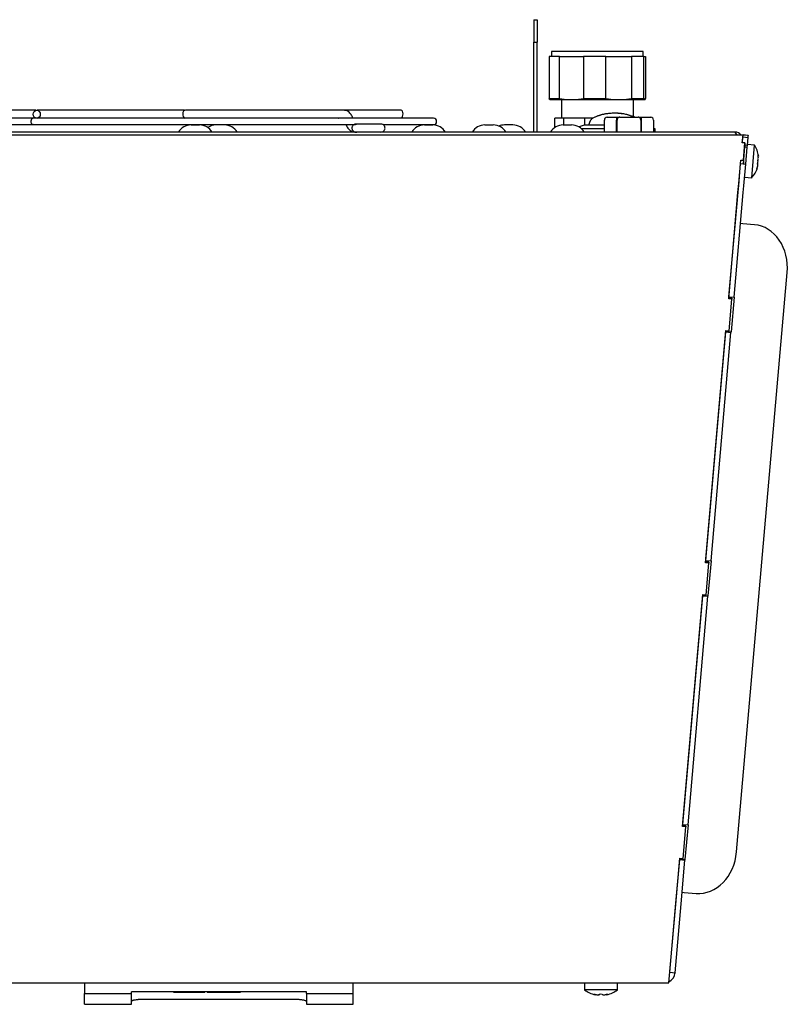
# Model space of a CAD drawing. Units: inches. Extents: x 0 to 106, y 1 to 39.
# Drawn here: x 45 to 54, y 1 to 12 of the extents above; entities that cross this region are included whole.
import ezdxf

# ---------------------------------------------------------------- set-up
doc = ezdxf.new("R2010")
doc.units = ezdxf.units.IN
doc.header["$MEASUREMENT"] = 0
doc.layers.add('Default', color=7, linetype='Continuous')
doc.layers.add('visible', color=7, linetype='Continuous')

# ---------------------------------------------------------------- blocks, each defined once
blk = doc.blocks.new('SE210')
at = {"layer": 'visible', "color": 7, "linetype": 'Continuous'}
for p, q in [((52.957, 10.989), (41.465, 10.989)), ((41.465, 10.982), (41.465, 10.989)), ((52.957, 10.989), (52.957, 10.982)), ((41.449, 10.963), (41.442, 10.956)), ((41.449, 10.963), (41.465, 10.982)), ((52.957, 10.982), (52.972, 10.963)), ((52.979, 10.956), (52.972, 10.963)), ((53.041, 10.893), (53.04, 10.893)), ((53.041, 10.9), (53.042, 10.9)), ((53.004, 10.473), (53.005, 10.473)), ((52.97, 10.087), (52.971, 10.087))]:
    blk.add_line(p, q, dxfattribs=at)
for centre, start, end in [((41.465, 10.9), 90, 141.0079), ((52.957, 10.9), 38.9921, 90)]:
    blk.add_arc(centre, 0.089, start, end, dxfattribs=at)
blk = doc.blocks.new('SE211')
at = {"layer": 'visible', "color": 7, "linetype": 'Continuous'}
for p, q in [((52.97, 10.085), (52.971, 10.085)), ((52.229, 1.607), (52.228, 1.607))]:
    blk.add_line(p, q, dxfattribs=at)
blk.add_open_spline([(52.231, 1.612), (52.23, 1.613), (52.229, 1.613), (52.228, 1.614)], degree=3, dxfattribs=at)
blk = doc.blocks.new('SE212')
at = {"layer": 'visible', "color": 7, "linetype": 'Continuous'}
for start, end in [(294.4313, 355), (270, 273.4614)]:
    blk.add_arc((52.171, 1.615), 0.116, start, end, dxfattribs=at)
blk = doc.blocks.new('SE214')
at = {"layer": 'visible', "color": 7, "linetype": 'Continuous'}
for p, q in [((52.889, 9.152), (52.888, 9.138)), ((52.856, 8.774), (52.855, 8.765))]:
    blk.add_line(p, q, dxfattribs=at)
blk = doc.blocks.new('SE215')
at = {"layer": 'visible', "color": 7, "linetype": 'Continuous'}
for p, q in [((52.632, 6.209), (52.63, 6.194)), ((52.598, 5.831), (52.598, 5.822))]:
    blk.add_line(p, q, dxfattribs=at)
blk = doc.blocks.new('SE216')
at = {"layer": 'visible', "color": 7, "linetype": 'Continuous'}
for p, q in [((52.374, 3.265), (52.373, 3.251)), ((52.341, 2.887), (52.34, 2.878))]:
    blk.add_line(p, q, dxfattribs=at)
blk = doc.blocks.new('SE220')
at = {"layer": 'visible', "color": 7, "linetype": 'Continuous'}
for p, q in [((41.366, 10.961), (41.308, 10.956)), ((41.308, 10.956), (41.309, 10.951)), ((41.309, 10.951), (41.367, 10.956)), ((41.309, 10.951), (41.311, 10.93)), ((41.368, 10.935), (41.311, 10.93)), ((41.311, 10.93), (41.318, 10.844)), ((41.366, 10.961), (41.367, 10.956)), ((41.367, 10.956), (41.368, 10.935)), ((53.046, 10.956), (41.368, 10.956)), ((41.375, 10.87), (41.368, 10.956)), ((41.368, 10.935), (41.374, 10.87)), ((53.038, 10.87), (53.046, 10.956)), ((53.039, 10.87), (53.045, 10.935)), ((53.045, 10.935), (53.047, 10.956)), ((53.045, 10.935), (53.103, 10.93)), ((53.047, 10.961), (53.047, 10.956)), ((53.047, 10.961), (53.105, 10.956)), ((53.105, 10.951), (53.047, 10.956)), ((53.095, 10.844), (53.103, 10.93)), ((53.103, 10.93), (53.105, 10.951)), ((53.105, 10.956), (53.105, 10.951)), ((41.347, 10.847), (41.318, 10.844)), ((41.318, 10.844), (41.32, 10.822)), ((41.347, 10.824), (41.32, 10.822)), ((41.32, 10.822), (41.337, 10.633)), ((41.375, 10.87), (41.347, 10.869)), ((41.347, 10.869), (41.364, 10.675)), ((41.347, 10.869), (41.347, 10.828)), ((41.347, 10.828), (41.364, 10.635)), ((53.067, 10.869), (53.038, 10.87)), ((53.05, 10.675), (53.067, 10.869)), ((53.05, 10.635), (53.067, 10.828)), ((53.066, 10.824), (53.093, 10.822)), ((53.067, 10.869), (53.067, 10.828)), ((53.067, 10.847), (53.095, 10.844)), ((53.077, 10.633), (53.093, 10.822)), ((53.093, 10.822), (53.095, 10.844)), ((41.364, 10.675), (41.392, 10.676)), ((41.364, 10.675), (41.364, 10.635)), ((41.415, 10.417), (41.392, 10.676)), ((52.999, 10.417), (53.021, 10.676)), ((53.021, 10.676), (53.05, 10.675)), ((53.05, 10.675), (53.05, 10.635)), ((41.394, 10.638), (41.337, 10.633)), ((41.337, 10.633), (41.358, 10.39)), ((41.394, 10.638), (41.416, 10.395)), ((41.395, 10.635), (41.396, 10.635)), ((52.998, 10.395), (53.019, 10.638)), ((53.018, 10.635), (53.019, 10.635)), ((53.019, 10.638), (53.077, 10.633)), ((53.056, 10.39), (53.077, 10.633)), ((41.358, 10.39), (41.364, 10.315)), ((41.424, 10.315), (41.415, 10.417)), ((41.416, 10.395), (41.422, 10.32)), ((52.99, 10.315), (52.999, 10.417)), ((52.991, 10.32), (52.998, 10.395)), ((53.049, 10.315), (53.056, 10.39)), ((41.364, 10.315), (41.467, 9.147)), ((41.422, 10.32), (41.524, 9.152)), ((41.528, 9.128), (41.424, 10.315)), ((52.886, 9.128), (52.99, 10.315)), ((52.889, 9.152), (52.991, 10.32)), ((52.947, 9.147), (53.049, 10.315)), ((53.043, 9.967), (53.019, 9.969)), ((53.175, 9.955), (53.043, 9.967)), ((52.974, 2.958), (53.539, 9.421)), ((41.524, 9.152), (41.467, 9.147)), ((41.5, 8.76), (41.467, 9.147)), ((41.527, 9.138), (41.49, 9.135)), ((41.49, 9.135), (41.49, 9.124)), ((41.528, 9.128), (41.49, 9.124)), ((41.49, 9.124), (41.521, 8.771)), ((52.923, 9.124), (52.886, 9.128)), ((52.923, 9.135), (52.887, 9.138)), ((52.889, 9.152), (52.947, 9.147)), ((52.893, 8.771), (52.923, 9.124)), ((52.947, 9.147), (52.913, 8.76)), ((52.923, 9.135), (52.923, 9.124)), ((41.558, 8.765), (41.5, 8.76)), ((41.501, 8.755), (41.5, 8.76)), ((41.559, 8.76), (41.501, 8.755)), ((41.501, 8.755), (41.724, 6.204)), ((41.521, 8.771), (41.558, 8.774)), ((41.785, 6.184), (41.558, 8.774)), ((41.559, 8.76), (41.558, 8.765)), ((41.559, 8.76), (41.782, 6.209)), ((52.628, 6.184), (52.855, 8.774)), ((52.632, 6.209), (52.855, 8.76)), ((52.689, 6.204), (52.912, 8.755)), ((52.855, 8.774), (52.893, 8.771)), ((52.855, 8.765), (52.913, 8.76)), ((52.855, 8.765), (52.855, 8.76)), ((52.855, 8.76), (52.912, 8.755)), ((52.913, 8.76), (52.912, 8.755)), ((41.782, 6.209), (41.724, 6.204)), ((41.758, 5.817), (41.724, 6.204)), ((41.784, 6.194), (41.747, 6.191)), ((41.747, 6.191), (41.747, 6.181)), ((41.785, 6.184), (41.747, 6.181)), ((41.747, 6.181), (41.778, 5.828)), ((52.666, 6.181), (52.628, 6.184)), ((52.666, 6.191), (52.629, 6.194)), ((52.632, 6.209), (52.689, 6.204)), ((52.635, 5.828), (52.666, 6.181)), ((52.689, 6.204), (52.655, 5.817)), ((52.666, 6.191), (52.666, 6.181)), ((41.778, 5.828), (41.816, 5.831)), ((42.043, 3.241), (41.816, 5.831)), ((52.371, 3.241), (52.597, 5.831)), ((52.597, 5.831), (52.635, 5.828)), ((41.816, 5.822), (41.758, 5.817)), ((41.758, 5.811), (41.758, 5.817)), ((41.816, 5.816), (41.758, 5.811)), ((41.758, 5.811), (41.982, 3.26)), ((41.816, 5.816), (41.816, 5.822)), ((41.816, 5.816), (42.039, 3.265)), ((52.374, 3.265), (52.597, 5.816)), ((52.432, 3.26), (52.655, 5.811)), ((52.598, 5.822), (52.597, 5.816)), ((52.597, 5.816), (52.655, 5.811)), ((52.598, 5.822), (52.655, 5.817)), ((52.655, 5.817), (52.655, 5.811)), ((42.039, 3.265), (41.982, 3.26)), ((42.015, 2.873), (41.982, 3.26)), ((42.042, 3.251), (42.005, 3.247)), ((42.005, 3.247), (42.005, 3.237)), ((42.043, 3.241), (42.005, 3.237)), ((42.005, 3.237), (42.036, 2.884)), ((52.408, 3.237), (52.371, 3.241)), ((52.408, 3.247), (52.372, 3.251)), ((52.374, 3.265), (52.432, 3.26)), ((52.377, 2.884), (52.408, 3.237)), ((52.432, 3.26), (52.398, 2.873)), ((52.408, 3.247), (52.408, 3.237)), ((42.073, 2.878), (42.015, 2.873)), ((42.016, 2.868), (42.015, 2.873)), ((42.074, 2.873), (42.016, 2.868)), ((42.016, 2.868), (42.059, 2.38)), ((42.036, 2.884), (42.073, 2.887)), ((42.118, 2.373), (42.073, 2.887)), ((42.074, 2.873), (42.073, 2.878)), ((42.074, 2.873), (42.116, 2.385)), ((52.295, 2.373), (52.34, 2.887)), ((52.297, 2.385), (52.34, 2.873)), ((52.34, 2.887), (52.377, 2.884)), ((52.34, 2.878), (52.398, 2.873)), ((52.34, 2.878), (52.34, 2.873)), ((52.34, 2.873), (52.397, 2.868)), ((52.355, 2.38), (52.397, 2.868)), ((52.398, 2.873), (52.397, 2.868)), ((52.366, 2.509), (52.391, 2.507)), ((52.391, 2.507), (52.522, 2.496)), ((42.059, 2.38), (42.126, 1.61)), ((42.116, 2.385), (42.184, 1.615)), ((42.195, 1.499), (42.118, 2.373)), ((52.218, 1.499), (52.295, 2.373)), ((52.23, 1.615), (52.297, 2.385)), ((52.287, 1.61), (52.355, 2.38)), ((42.184, 1.615), (42.126, 1.61)), ((42.126, 1.61), (42.126, 1.605)), ((42.184, 1.615), (42.184, 1.61)), ((52.23, 1.615), (52.229, 1.61)), ((52.23, 1.615), (52.287, 1.61)), ((52.287, 1.61), (52.287, 1.605)), ((42.242, 1.499), (42.195, 1.499)), ((42.242, 1.499), (52.171, 1.499)), ((42.242, 1.499), (42.242, 1.499)), ((52.171, 1.499), (52.218, 1.499)), ((52.171, 1.499), (52.171, 1.499))]:
    blk.add_line(p, q, dxfattribs=at)
for centre, radius, start, end in [((41.591, 8.751), 0.031, 170.4074, 185), ((42.023, 3.813), 0.031, 185, 199.5926), ((42.053, 3.471), 0.031, 170.4074, 185), ((42.242, 1.615), 0.058, 185, 195.6549), ((52.171, 1.615), 0.058, 344.3451, 355)]:
    blk.add_arc(centre, radius, start, end, dxfattribs=at)
for centre, start_param, end_param in [((53.131, 9.457), 1.570796, 3.141593), ((52.566, 2.994), 0, 1.570796)]:
    blk.add_ellipse(centre, major_axis=(-0.044, -0.498), ratio=0.819152, start_param=start_param, end_param=end_param, dxfattribs=at)
blk = doc.blocks.new('SE222')
at = {"layer": 'visible', "color": 7, "linetype": 'Continuous'}
for p, q in [((50.71, 12.243), (50.748, 12.243)), ((50.71, 12.243), (50.71, 11.993)), ((50.748, 12.243), (50.748, 11.993)), ((50.71, 10.989), (50.71, 11.993)), ((50.71, 11.993), (50.748, 11.993)), ((50.748, 10.989), (50.748, 11.993))]:
    blk.add_line(p, q, dxfattribs=at)
blk = doc.blocks.new('SE226')
at = {"layer": 'visible', "color": 7, "linetype": 'Continuous'}
for p, q in [((51.932, 11.887), (50.909, 11.887)), ((50.909, 11.887), (50.909, 11.833)), ((51.932, 11.833), (51.932, 11.887)), ((50.883, 11.833), (50.883, 11.363)), ((50.996, 11.833), (50.883, 11.833)), ((50.996, 11.363), (50.996, 11.833)), ((50.996, 11.833), (51.265, 11.833)), ((51.265, 11.833), (51.265, 11.363)), ((51.515, 11.833), (51.265, 11.833)), ((51.515, 11.363), (51.515, 11.833)), ((51.515, 11.833), (51.802, 11.833)), ((51.802, 11.833), (51.802, 11.363)), ((51.94, 11.833), (51.802, 11.833)), ((51.94, 11.363), (51.94, 11.833)), ((51.94, 11.833), (51.958, 11.833)), ((51.958, 11.833), (51.958, 11.363)), ((50.889, 11.352), (50.883, 11.363)), ((50.883, 11.363), (50.996, 11.363)), ((50.889, 11.352), (51.076, 11.352)), ((50.996, 11.363), (51.076, 11.352)), ((51.02, 11.352), (51.02, 11.143)), ((51.076, 11.352), (51.185, 11.352)), ((51.185, 11.352), (51.265, 11.363)), ((51.185, 11.352), (51.6, 11.352)), ((51.265, 11.363), (51.515, 11.363)), ((51.515, 11.363), (51.6, 11.352)), ((51.6, 11.352), (51.717, 11.352)), ((51.717, 11.352), (51.802, 11.363)), ((51.717, 11.352), (51.945, 11.352)), ((51.802, 11.363), (51.94, 11.363)), ((51.822, 11.162), (51.822, 11.352)), ((51.94, 11.363), (51.945, 11.352)), ((51.945, 11.352), (51.953, 11.352)), ((51.953, 11.352), (51.958, 11.363)), ((51.047, 11.143), (50.944, 11.143)), ((50.944, 11.039), (50.944, 11.143)), ((51.279, 11.143), (51.047, 11.143)), ((51.047, 11.069), (51.047, 11.143)), ((51.37, 11.143), (51.279, 11.143)), ((51.279, 11.068), (51.279, 11.143))]:
    blk.add_line(p, q, dxfattribs=at)
blk = doc.blocks.new('SE232')
at = {"layer": 'visible', "color": 7, "linetype": 'Continuous'}
for p, q in [((51.499, 11.024), (51.245, 11.024)), ((52.066, 11.024), (52.047, 11.024))]:
    blk.add_line(p, q, dxfattribs=at)
blk = doc.blocks.new('SE233')
at = {"layer": 'visible', "color": 7, "linetype": 'Continuous'}
for p, q in [((51.341, 11.113), (51.323, 11.068)), ((51.274, 11.068), (51.216, 11.046)), ((51.499, 11.068), (51.274, 11.068)), ((52.066, 11.024), (52.047, 11.031)), ((52.066, 10.989), (52.066, 11.024))]:
    blk.add_line(p, q, dxfattribs=at)
blk.add_arc((51.79, 11.052), 0.114, 64.0299, 74.0864, dxfattribs=at)
for points, knots in [([(51.791, 11.172), (51.788, 11.173), (51.772, 11.178), (51.739, 11.187), (51.69, 11.196), (51.647, 11.199), (51.611, 11.2), (51.576, 11.199), (51.533, 11.195), (51.484, 11.187), (51.439, 11.175), (51.4, 11.16), (51.374, 11.146), (51.358, 11.136), (51.347, 11.125), (51.341, 11.118), (51.339, 11.114)], [0.0259005, 0.0259005, 0.0259005, 0.0259005, 0.031281, 0.0626278, 0.0937983, 0.1251005, 0.140672, 0.1563352, 0.1875683, 0.2188213, 0.2499761, 0.2812694, 0.3123725, 0.3280569, 0.3437316, 0.3717339, 0.3717339, 0.3717339, 0.3717339]), ([(51.401, 11.16), (51.405, 11.162), (51.42, 11.169), (51.449, 11.179), (51.492, 11.191), (51.538, 11.199), (51.588, 11.203), (51.637, 11.203), (51.687, 11.199), (51.733, 11.191), (51.776, 11.179), (51.801, 11.17), (51.812, 11.165)], [0.7073381, 0.7073381, 0.7073381, 0.7073381, 0.7186189, 0.7499427, 0.7812568, 0.8124594, 0.8438038, 0.8749503, 0.906286, 0.9374117, 0.9687473, 1, 1, 1, 1])]:
    blk.add_open_spline(points, degree=3, knots=knots, dxfattribs=at)
blk = doc.blocks.new('SE234')
at = {"layer": 'visible', "color": 7, "linetype": 'Continuous'}
for points, knots in [([(45.169, 11.143), (45.168, 11.143), (45.166, 11.143), (45.164, 11.144), (45.164, 11.144), (45.164, 11.144)], [0, 0, 0, 0, 0.0628602, 0.12513, 0.1562041, 0.1562041, 0.1562041, 0.1562041]), ([(45.182, 11.144), (45.182, 11.144), (45.182, 11.144), (45.182, 11.144), (45.179, 11.144), (45.176, 11.144), (45.172, 11.143), (45.17, 11.143), (45.169, 11.143)], [0.6629593, 0.6629593, 0.6629593, 0.6629593, 0.6869324, 0.7493891, 0.8118837, 0.8745214, 0.9370919, 1, 1, 1, 1])]:
    blk.add_open_spline(points, degree=3, knots=knots, dxfattribs=at)
blk = doc.blocks.new('SE235')
at = {"layer": 'visible', "color": 7, "linetype": 'Continuous'}
for p, q in [((46.811, 11.233), (45.162, 11.233)), ((49.228, 11.233), (48.386, 11.233))]:
    blk.add_line(p, q, dxfattribs=at)
blk = doc.blocks.new('SE236')
at = {"layer": 'visible', "color": 7, "linetype": 'Continuous'}
for p, q in [((45.154, 11.144), (45.117, 11.144)), ((45.18, 11.144), (45.175, 11.144))]:
    blk.add_line(p, q, dxfattribs=at)
blk = doc.blocks.new('SE237')
at = {"layer": 'visible', "color": 7, "linetype": 'Continuous'}
for p, q in [((45.153, 11.233), (43.954, 11.233)), ((43.943, 11.144), (43.592, 11.144)), ((43.954, 11.143), (43.968, 11.143)), ((44.005, 11.144), (43.975, 11.144)), ((44.018, 11.143), (44.213, 11.143)), ((45.114, 11.144), (44.218, 11.144)), ((45.162, 11.143), (45.168, 11.143)), ((49.59, 11.144), (45.18, 11.144)), ((43.592, 11.072), (44.005, 11.072)), ((44.004, 11.072), (45.117, 11.072)), ((45.117, 11.072), (48.711, 11.072)), ((49.004, 11.079), (48.734, 11.079)), ((49.031, 11.072), (49.59, 11.072))]:
    blk.add_line(p, q, dxfattribs=at)
for centre, start, end in [((43.592, 11.108), 90, 270), ((49.59, 11.108), 270, 90)]:
    blk.add_arc(centre, 0.036, start, end, dxfattribs=at)
for centre, ratio in [((43.954, 11.188), 0.507509), ((45.162, 11.188), 0.870339)]:
    blk.add_ellipse(centre, major_axis=(0, 0.045), ratio=ratio, dxfattribs=at)
for centre, major_axis, ratio, start_param, end_param in [((46.822, 11.188), (0, 0.045), 0.700934, 0.000511, 2.930382), ((49.228, 11.188), (0, -0.045), 0.507509, 0.211211, 3.142083)]:
    blk.add_ellipse(centre, major_axis=major_axis, ratio=ratio, start_param=start_param, end_param=end_param, dxfattribs=at)
for points, knots in [([(48.689, 11.145), (48.687, 11.152), (48.679, 11.173), (48.663, 11.199), (48.637, 11.22), (48.606, 11.234), (48.566, 11.232), (48.52, 11.233), (48.456, 11.233), (48.352, 11.233), (48.211, 11.233), (48.053, 11.233), (47.915, 11.233), (47.789, 11.233), (47.669, 11.233), (47.547, 11.233), (47.45, 11.233), (47.378, 11.233), (47.32, 11.233), (47.249, 11.233), (47.164, 11.233), (47.064, 11.233), (46.946, 11.233), (46.87, 11.233), (46.822, 11.233)], [0.0380055, 0.0380055, 0.0380055, 0.0380055, 0.046331, 0.0639884, 0.0744823, 0.0869237, 0.1084973, 0.1309799, 0.1529911, 0.2033783, 0.2918575, 0.3706805, 0.4460385, 0.5029476, 0.5649191, 0.630936, 0.6898773, 0.7138989, 0.7424871, 0.7787133, 0.8225778, 0.8740803, 0.9332211, 1, 1, 1, 1]), ([(43.964, 11.144), (43.964, 11.144), (43.964, 11.143), (43.964, 11.143), (43.965, 11.143), (43.966, 11.143), (43.968, 11.143), (43.971, 11.144), (43.974, 11.144), (43.978, 11.144), (43.98, 11.144), (43.981, 11.144), (43.981, 11.144)], [0.3723022, 0.3723022, 0.3723022, 0.3723022, 0.3745943, 0.4371605, 0.4997848, 0.4999875, 0.5626157, 0.624881, 0.6871205, 0.7495393, 0.8119826, 0.8745177, 0.8745177, 0.8745177, 0.8745177]), ([(44.03, 11.087), (44.032, 11.091), (44.035, 11.1), (44.036, 11.114), (44.032, 11.127), (44.023, 11.138), (44.012, 11.144), (44, 11.145), (43.988, 11.14), (43.979, 11.13), (43.974, 11.117), (43.973, 11.102), (43.977, 11.089), (43.986, 11.078), (43.997, 11.072), (44.009, 11.072), (44.021, 11.077), (44.027, 11.083), (44.03, 11.087)], [0, 0, 0, 0, 0.062538, 0.12502, 0.187475, 0.249929, 0.312408, 0.374938, 0.437482, 0.499969, 0.562426, 0.624879, 0.687353, 0.749877, 0.812426, 0.874918, 0.937289, 1, 1, 1, 1]), ([(44.21, 11.144), (44.21, 11.144), (44.21, 11.143), (44.21, 11.143), (44.211, 11.143), (44.212, 11.143), (44.213, 11.143), (44.216, 11.144), (44.22, 11.144), (44.223, 11.144), (44.226, 11.144), (44.227, 11.144), (44.227, 11.143), (44.226, 11.143), (44.226, 11.143)], [0.3722105, 0.3722105, 0.3722105, 0.3722105, 0.3745992, 0.4371652, 0.4997885, 0.4999919, 0.562618, 0.6248791, 0.687129, 0.7495407, 0.8119687, 0.8745819, 0.9371249, 1, 1, 1, 1]), ([(45.12, 11.072), (45.118, 11.072), (45.113, 11.072), (45.107, 11.078), (45.102, 11.089), (45.099, 11.102), (45.1, 11.117), (45.103, 11.13), (45.108, 11.14), (45.114, 11.144), (45.117, 11.144), (45.119, 11.144)], [0.1293737, 0.1293737, 0.1293737, 0.1293737, 0.1874754, 0.2499291, 0.3124076, 0.3749381, 0.4374822, 0.4999694, 0.5624262, 0.6248787, 0.6641419, 0.6641419, 0.6641419, 0.6641419]), ([(48.532, 11.143), (48.532, 11.143), (48.533, 11.143), (48.535, 11.143), (48.536, 11.144), (48.535, 11.144), (48.533, 11.144), (48.53, 11.144), (48.527, 11.144), (48.523, 11.143), (48.521, 11.143), (48.52, 11.143)], [0.4839385, 0.4839385, 0.4839385, 0.4839385, 0.4997513, 0.562391, 0.6247482, 0.6871132, 0.7493569, 0.8117457, 0.8744327, 0.9369859, 1, 1, 1, 1]), ([(44.154, 11.073), (44.151, 11.071), (44.144, 11.067), (44.135, 11.055), (44.131, 11.042), (44.131, 11.032), (44.132, 11.023), (44.135, 11.014), (44.141, 11.006), (44.149, 10.999), (44.162, 10.991), (44.172, 10.99), (44.181, 10.989)], [0.2055642, 0.2055642, 0.2055642, 0.2055642, 0.2771795, 0.3722444, 0.4674644, 0.5155264, 0.5633894, 0.6179277, 0.6821603, 0.7547858, 0.8335094, 1, 1, 1, 1]), ([(44.467, 10.989), (44.479, 10.99), (44.498, 10.993), (44.527, 11.009), (44.55, 11.034), (44.562, 11.057), (44.566, 11.07), (44.567, 11.072)], [0, 0, 0, 0, 0.1067168, 0.2143806, 0.3227926, 0.4322651, 0.4517348, 0.4517348, 0.4517348, 0.4517348]), ([(48.616, 11.071), (48.619, 11.062), (48.627, 11.045), (48.642, 11.023), (48.662, 11.005), (48.687, 10.992), (48.704, 10.99), (48.714, 10.989)], [0.5648684, 0.5648684, 0.5648684, 0.5648684, 0.6473028, 0.7281317, 0.8138833, 0.9045581, 1, 1, 1, 1]), ([(48.734, 11.079), (48.727, 11.079), (48.714, 11.078), (48.697, 11.07), (48.687, 11.059), (48.682, 11.048), (48.68, 11.04), (48.68, 11.032), (48.681, 11.023), (48.684, 11.014), (48.69, 11.006), (48.698, 10.998), (48.713, 10.991), (48.724, 10.99), (48.734, 10.989)], [0, 0, 0, 0, 0.134105, 0.257869, 0.365444, 0.415518, 0.463058, 0.508046, 0.551096, 0.600769, 0.662088, 0.734675, 0.816648, 1, 1, 1, 1]), ([(48.714, 10.989), (48.717, 10.989), (48.721, 10.989), (48.724, 10.99), (48.724, 10.99), (48.724, 10.99)], [0, 0, 0, 0, 0.0902321, 0.1671934, 0.2111236, 0.2111236, 0.2111236, 0.2111236]), ([(48.716, 11.074), (48.716, 11.074), (48.718, 11.075), (48.724, 11.077), (48.729, 11.078), (48.732, 11.079), (48.732, 11.079)], [0.7626081, 0.7626081, 0.7626081, 0.7626081, 0.7807563, 0.8120201, 0.8743536, 0.8835848, 0.8835848, 0.8835848, 0.8835848]), ([(48.729, 10.989), (48.729, 10.989), (48.73, 10.99), (48.733, 10.99), (48.736, 10.99)], [0.095242, 0.095242, 0.095242, 0.095242, 0.134439, 0.2046782, 0.2046782, 0.2046782, 0.2046782]), ([(49.003, 10.989), (49.009, 10.99), (49.02, 10.991), (49.036, 11), (49.044, 11.011), (49.048, 11.02), (49.05, 11.029), (49.05, 11.04), (49.047, 11.052), (49.041, 11.061), (49.033, 11.07), (49.021, 11.077), (49.01, 11.079), (49.003, 11.079)], [0, 0, 0, 0, 0.136423, 0.265227, 0.371578, 0.41288, 0.451686, 0.558017, 0.625185, 0.698981, 0.776384, 0.854137, 1, 1, 1, 1])]:
    blk.add_open_spline(points, degree=3, knots=knots, dxfattribs=at)
blk = doc.blocks.new('SE238')
at = {"layer": 'visible', "color": 7, "linetype": 'Continuous'}
for p, q in [((51.67, 11.154), (51.664, 11.154)), ((51.882, 11.154), (51.875, 11.154))]:
    blk.add_line(p, q, dxfattribs=at)
blk = doc.blocks.new('SE239')
at = {"layer": 'visible', "color": 7, "linetype": 'Continuous'}
for p, q in [((51.499, 10.989), (51.499, 11.124)), ((51.529, 11.154), (51.563, 11.154)), ((51.563, 11.154), (51.634, 11.154)), ((51.634, 11.154), (51.664, 11.154)), ((51.634, 11.154), (51.634, 11.124)), ((51.634, 10.989), (51.634, 11.124)), ((51.882, 11.154), (51.912, 11.154)), ((51.912, 11.124), (51.912, 11.154)), ((51.912, 11.154), (51.983, 11.154)), ((51.912, 10.989), (51.912, 11.124)), ((51.983, 11.154), (52.017, 11.154)), ((52.047, 11.124), (52.047, 10.989)), ((51.64, 11.051), (51.634, 11.051)), ((51.912, 11.051), (51.905, 11.051))]:
    blk.add_line(p, q, dxfattribs=at)
for centre, start, end in [((51.529, 11.124), 90, 180), ((52.017, 11.124), 0, 90)]:
    blk.add_arc(centre, 0.03, start, end, dxfattribs=at)
blk = doc.blocks.new('SE240')
at = {"layer": 'visible', "color": 7, "linetype": 'Continuous'}
for p, q in [((51.64, 10.989), (51.64, 11.124)), ((51.67, 11.154), (51.875, 11.154)), ((51.905, 11.124), (51.905, 10.989))]:
    blk.add_line(p, q, dxfattribs=at)
for centre, start, end in [((51.67, 11.124), 90, 180), ((51.875, 11.124), 0, 90)]:
    blk.add_arc(centre, 0.03, start, end, dxfattribs=at)
blk = doc.blocks.new('SE241')
at = {"layer": 'visible', "color": 7, "linetype": 'Continuous'}
blk.add_line((51.038, 11.069), (51.132, 11.069), dxfattribs=at)
for centre, start, end in [((51.038, 10.906), 90, 149.3139), ((51.132, 10.906), 30.6861, 90)]:
    blk.add_arc(centre, 0.163, start, end, dxfattribs=at)
blk = doc.blocks.new('SE243')
at = {"layer": 'visible', "color": 7, "linetype": 'Continuous'}
blk.add_line((50.164, 11.069), (50.258, 11.069), dxfattribs=at)
for centre, start, end in [((50.164, 10.906), 90, 149.3139), ((50.258, 10.906), 30.6861, 90)]:
    blk.add_arc(centre, 0.163, start, end, dxfattribs=at)
blk = doc.blocks.new('SE246')
at = {"layer": 'visible', "color": 7, "linetype": 'Continuous'}
blk.add_line((46.884, 11.069), (46.978, 11.069), dxfattribs=at)
for centre, start, end in [((46.884, 10.906), 90, 149.3139), ((46.978, 10.906), 30.6861, 90)]:
    blk.add_arc(centre, 0.163, start, end, dxfattribs=at)
blk = doc.blocks.new('SE247')
at = {"layer": 'visible', "color": 7, "linetype": 'Continuous'}
blk.add_line((50.477, 11.069), (50.383, 11.069), dxfattribs=at)
for centre, start, end in [((50.383, 10.906), 90, 112.3594), ((50.477, 10.906), 30.6861, 90)]:
    blk.add_arc(centre, 0.163, start, end, dxfattribs=at)
blk = doc.blocks.new('SE248')
at = {"layer": 'visible', "color": 7, "linetype": 'Continuous'}
blk.add_line((50.164, 11.069), (50.164, 11.069), dxfattribs=at)
blk.add_arc((50.164, 10.906), 0.163, 90, 149.3139, dxfattribs=at)
blk = doc.blocks.new('SE249')
at = {"layer": 'visible', "color": 7, "linetype": 'Continuous'}
blk.add_line((49.489, 11.069), (49.583, 11.069), dxfattribs=at)
for centre, start, end in [((49.489, 10.906), 90, 149.3139), ((49.583, 10.906), 30.6861, 90)]:
    blk.add_arc(centre, 0.163, start, end, dxfattribs=at)
blk = doc.blocks.new('SE251')
at = {"layer": 'visible', "color": 7, "linetype": 'Continuous'}
blk.add_line((47.258, 11.069), (47.164, 11.069), dxfattribs=at)
for centre, start, end in [((47.164, 10.906), 90, 124.5575), ((47.258, 10.906), 30.6861, 90)]:
    blk.add_arc(centre, 0.163, start, end, dxfattribs=at)
blk = doc.blocks.new('SE253')
at = {"layer": 'visible', "color": 7, "linetype": 'Continuous'}
for p, q in [((47.064, 1.399), (47.064, 1.394)), ((47.064, 1.394), (47.135, 1.394)), ((47.135, 1.399), (47.135, 1.394)), ((47.135, 1.394), (47.438, 1.394)), ((47.438, 1.399), (47.438, 1.394))]:
    blk.add_line(p, q, dxfattribs=at)
blk = doc.blocks.new('SE254')
at = {"layer": 'visible', "color": 7, "linetype": 'Continuous'}
for p, q in [((46.69, 1.399), (46.69, 1.394)), ((46.69, 1.394), (46.734, 1.394)), ((46.734, 1.399), (46.734, 1.394)), ((46.734, 1.394), (47.038, 1.394)), ((47.038, 1.399), (47.038, 1.394))]:
    blk.add_line(p, q, dxfattribs=at)
blk = doc.blocks.new('SE255')
at = {"layer": 'visible', "color": 7, "linetype": 'Continuous'}
for p, q in [((45.693, 1.499), (45.693, 1.379)), ((48.693, 1.379), (48.693, 1.499)), ((45.693, 1.379), (46.218, 1.379)), ((45.693, 1.258), (45.693, 1.379)), ((46.218, 1.379), (46.218, 1.399)), ((48.173, 1.399), (46.218, 1.399)), ((46.218, 1.258), (46.218, 1.379)), ((48.173, 1.379), (48.173, 1.399)), ((48.173, 1.379), (48.693, 1.379)), ((48.173, 1.379), (48.173, 1.258)), ((48.693, 1.258), (48.693, 1.379)), ((45.693, 1.258), (46.218, 1.258)), ((48.073, 1.31), (46.318, 1.31)), ((48.173, 1.258), (48.693, 1.258))]:
    blk.add_line(p, q, dxfattribs=at)
for points, knots in [([(46.318, 1.31), (46.316, 1.31), (46.312, 1.31), (46.306, 1.31), (46.301, 1.31), (46.295, 1.31), (46.29, 1.309), (46.284, 1.309), (46.275, 1.308), (46.261, 1.306), (46.249, 1.304), (46.24, 1.302), (46.234, 1.3), (46.229, 1.298), (46.224, 1.296), (46.221, 1.294), (46.218, 1.291), (46.218, 1.289), (46.218, 1.288)], [0, 0, 0, 0, 0.035986, 0.071687, 0.107222, 0.142715, 0.178289, 0.214066, 0.250166, 0.374585, 0.499725, 0.561902, 0.624603, 0.687173, 0.749447, 0.833222, 0.916279, 1, 1, 1, 1]), ([(48.173, 1.288), (48.172, 1.289), (48.172, 1.29), (48.172, 1.291), (48.171, 1.292), (48.169, 1.294), (48.167, 1.295), (48.164, 1.297), (48.156, 1.3), (48.144, 1.303), (48.129, 1.306), (48.114, 1.308), (48.102, 1.309), (48.092, 1.31), (48.082, 1.31), (48.076, 1.31), (48.073, 1.31)], [0, 0, 0, 0, 0.041963, 0.083593, 0.12506, 0.166534, 0.208189, 0.250193, 0.375233, 0.499862, 0.624257, 0.749345, 0.811699, 0.874224, 0.937188, 1, 1, 1, 1])]:
    blk.add_open_spline(points, degree=3, knots=knots, dxfattribs=at)
blk = doc.blocks.new('SE257')
at = {"layer": 'visible', "color": 7, "linetype": 'Continuous'}
for p, q in [((53.176, 10.844), (53.096, 10.851)), ((53.144, 10.479), (53.176, 10.844)), ((53.215, 10.722), (53.22, 10.722)), ((53.208, 10.592), (53.204, 10.592)), ((53.064, 10.486), (53.144, 10.479))]:
    blk.add_line(p, q, dxfattribs=at)
for centre, radius, start, end in [((52.921, 10.683), 0.301, 7.6, 32.4325), ((53.265, 10.649), 0.0578, 158.4915, 191.5085), ((52.922, 10.68), 0.296, 3.1896, 6.8259), ((53.169, 10.692), 0.0483, 344.9201, 5.0799), ((52.922, 10.685), 0.296, 3.1896, 6.8259), ((52.921, 10.683), 0.301, 317.5675, 342.4114), ((52.922, 10.68), 0.296, 343.1741, 346.8104), ((53.169, 10.624), 0.0427, 344.2281, 5.7719)]:
    blk.add_arc(centre, radius, start, end, dxfattribs=at)
for centre, ratio, start_param, end_param in [((52.925, 10.728), 0.541651, -0.206162, -0.142768), ((52.926, 10.73), 0.457159, 0.142768, 0.206162), ((52.917, 10.637), 0.541651, -0.206162, -0.142768), ((52.917, 10.637), 0.541651, 0.142768, 0.206162), ((52.917, 10.635), 0.457159, 0.142768, 0.206162)]:
    blk.add_ellipse(centre, major_axis=(0.295, -0.026), ratio=ratio, start_param=start_param, end_param=end_param, dxfattribs=at)
for points, knots in [([(53.215, 10.715), (53.215, 10.718), (53.215, 10.722), (53.214, 10.728), (53.214, 10.73), (53.215, 10.734), (53.215, 10.735), (53.216, 10.735), (53.216, 10.734), (53.217, 10.733)], [0, 0, 0, 0, 0.25, 0.25, 0.5, 0.5, 0.75, 0.75, 1, 1, 1, 1]), ([(53.219, 10.724), (53.22, 10.722), (53.22, 10.722), (53.22, 10.722), (53.22, 10.722), (53.22, 10.722)], [0, 0, 0, 0, 0.5, 0.5, 0.6607394, 0.6607394, 0.6607394, 0.6607394]), ([(53.203, 10.579), (53.203, 10.578), (53.202, 10.577), (53.201, 10.576), (53.201, 10.577), (53.201, 10.58), (53.202, 10.582), (53.203, 10.588), (53.204, 10.591), (53.205, 10.594)], [0, 0, 0, 0, 0.25, 0.25, 0.5, 0.5, 0.75, 0.75, 1, 1, 1, 1]), ([(53.209, 10.592), (53.209, 10.592), (53.209, 10.592), (53.209, 10.592), (53.208, 10.591), (53.208, 10.589)], [0.4535547, 0.4535547, 0.4535547, 0.4535547, 0.5, 0.5, 1, 1, 1, 1])]:
    blk.add_open_spline(points, degree=3, knots=knots, dxfattribs=at)
blk = doc.blocks.new('SE259')
at = {"layer": 'visible', "color": 7, "linetype": 'Continuous'}
for p, q in [((51.278, 1.499), (51.278, 1.419)), ((51.644, 1.419), (51.644, 1.499)), ((51.644, 1.419), (51.278, 1.419)), ((51.395, 1.364), (51.395, 1.369)), ((51.526, 1.37), (51.526, 1.364))]:
    blk.add_line(p, q, dxfattribs=at)
for centre, radius, start, end in [((51.461, 1.658), 0.301, 232.5675, 257.4114), ((51.458, 1.658), 0.296, 258.1741, 261.8104), ((51.424, 1.407), 0.0427, 259.2281, 280.7719), ((51.457, 1.313), 0.0578, 73.4915, 106.5085), ((51.492, 1.413), 0.0483, 259.9201, 280.0799), ((51.458, 1.658), 0.296, 278.1896, 281.8259), ((51.463, 1.658), 0.296, 278.1896, 281.8259), ((51.461, 1.658), 0.301, 282.6, 307.4325)]:
    blk.add_arc(centre, radius, start, end, dxfattribs=at)
for centre, ratio, start_param, end_param in [((51.415, 1.658), 0.541651, -0.206162, -0.142768), ((51.413, 1.658), 0.457159, 0.142768, 0.206162), ((51.415, 1.658), 0.541651, 0.142768, 0.206162), ((51.506, 1.658), 0.541651, -0.206162, -0.142768), ((51.509, 1.658), 0.457159, 0.142768, 0.206162)]:
    blk.add_ellipse(centre, major_axis=(0, -0.296), ratio=ratio, start_param=start_param, end_param=end_param, dxfattribs=at)
for points, knots in [([(51.382, 1.368), (51.381, 1.369), (51.38, 1.37), (51.379, 1.37), (51.38, 1.371), (51.383, 1.371), (51.385, 1.37), (51.391, 1.37), (51.394, 1.369), (51.397, 1.368)], [0, 0, 0, 0, 0.25, 0.25, 0.5, 0.5, 0.75, 0.75, 1, 1, 1, 1]), ([(51.395, 1.364), (51.395, 1.364), (51.395, 1.364), (51.395, 1.364), (51.394, 1.365), (51.392, 1.365)], [0.4535547, 0.4535547, 0.4535547, 0.4535547, 0.5, 0.5, 1, 1, 1, 1]), ([(51.519, 1.368), (51.522, 1.369), (51.525, 1.37), (51.531, 1.37), (51.534, 1.371), (51.537, 1.371), (51.538, 1.37), (51.539, 1.37), (51.538, 1.369), (51.536, 1.368)], [0, 0, 0, 0, 0.25, 0.25, 0.5, 0.5, 0.75, 0.75, 1, 1, 1, 1]), ([(51.528, 1.365), (51.526, 1.365), (51.526, 1.364), (51.526, 1.364), (51.526, 1.364), (51.526, 1.364)], [0, 0, 0, 0, 0.5, 0.5, 0.6607394, 0.6607394, 0.6607394, 0.6607394])]:
    blk.add_open_spline(points, degree=3, knots=knots, dxfattribs=at)

msp = doc.modelspace()

# ---------------------------------------------------------------- block references
at = {"layer": 'Default'}
for name in ['SE222', 'SE226', 'SE237', 'SE235', 'SE236', 'SE234', 'SE233', 'SE239', 'SE240', 'SE238', 'SE210', 'SE246', 'SE251', 'SE249', 'SE248', 'SE243', 'SE247', 'SE241', 'SE232', 'SE220', 'SE257', 'SE211', 'SE214', 'SE215', 'SE216', 'SE212', 'SE255', 'SE259', 'SE254', 'SE253']:
    msp.add_blockref(name, (0, 0), dxfattribs=at)

doc.saveas('drawing.dxf')
